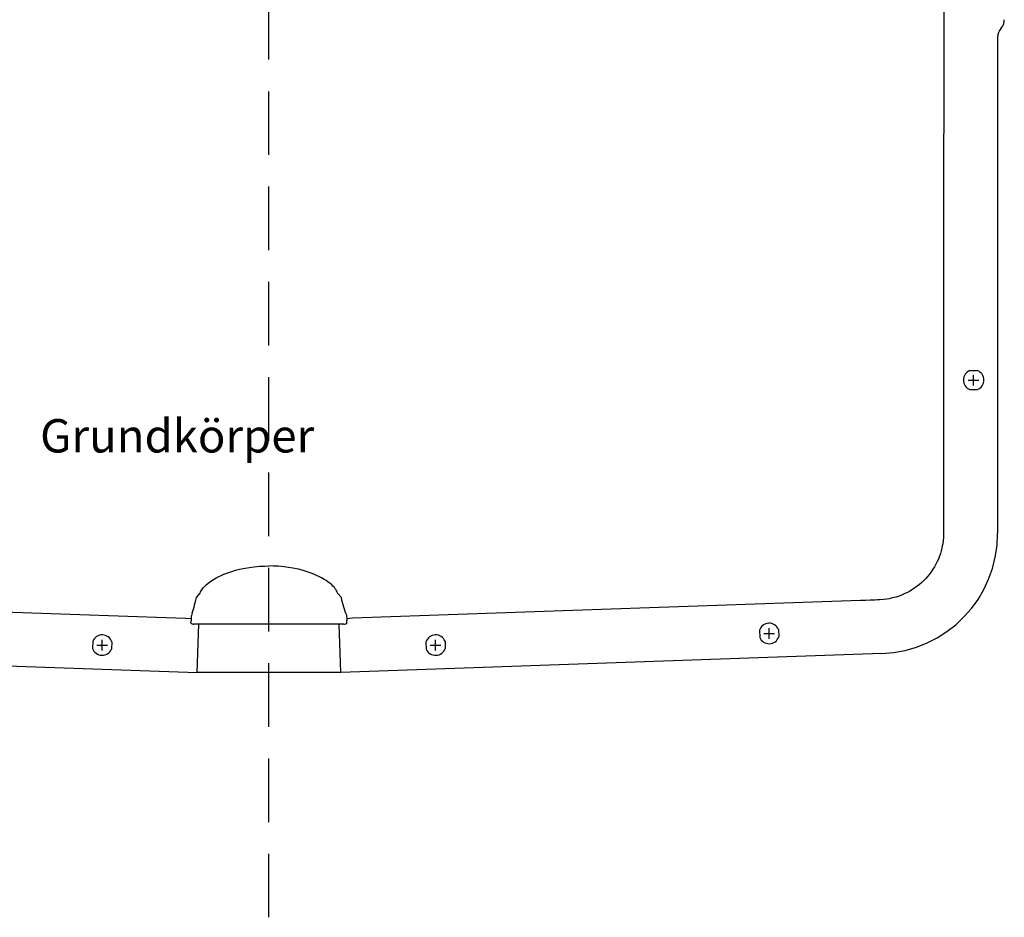
# Model space of a CAD drawing. Units: millimetres. Extents: x -2660 to 3280, y -576 to 3624.
# Drawn here: x -1698 to -960, y 1502 to 2175 of the extents above; entities that cross this region are included whole.
import ezdxf

# ---------------------------------------------------------------- set-up
doc = ezdxf.new("R2010")
doc.units = ezdxf.units.MM
doc.header["$LTSCALE"] = 50
doc.linetypes.add('HIDDEN2', pattern=[4.7625, 3.175, -1.5875])
doc.layers.add('Bemassung', color=1, linetype='Continuous', lineweight=25)
doc.layers.add('Beschriftung', color=7, linetype='Continuous')
doc.layers.add('z_Unterteil', color=5, linetype='Continuous')
doc.styles.get("Standard").update_dxf_attribs({"font": 'ARIAL.TTF'})

# ---------------------------------------------------------------- blocks, each defined once
blk = doc.blocks.new('B_603')
at = {"color": 5, "linetype": 'Continuous'}
for p, q in [((689.3, 1038.36), (689.3, 666.4)), ((84.93, 599.12), (85, 601.09)), ((89.45, 562.3), (90.71, 598.44)), ((197.15, 562.3), (195.88, 598.44)), ((-315.84, 576.46), (89.45, 562.3)), ((602.44, 576.46), (197.15, 562.3)), ((197.15, 562.3), (89.45, 562.3))]:
    blk.add_line(p, q, dxfattribs=at)
for centre, radius, start, end in [((684.3, 1051.59), 10, 318.60378, 0), ((699.3, 1038.36), 10, 138.60378, 179.99949), ((671.31, 781.44), 7.67, 110.98938, 179.9507), ((671.3, 781.45), 7.66, 290.95146, 69.04853), ((671.3, 781.45), 7.66, 180.01779, 249.04526)]:
    blk.add_arc(centre, radius, start, end, dxfattribs=at)
at = {"layer": 'Bemassung', "lineweight": 25}
for p, q in [((671.3, 777.45), (671.3, 785.45)), ((667.3, 781.45), (675.3, 781.45)), ((514.07, 591.52), (522.07, 591.52)), ((518.07, 587.52), (518.07, 595.52)), ((18.37, 578.79), (18.37, 586.79)), ((268.22, 578.79), (268.22, 586.79)), ((14.37, 582.79), (22.37, 582.79)), ((264.22, 582.79), (272.22, 582.79))]:
    blk.add_line(p, q, dxfattribs=at)
at = {"layer": 'z_Unterteil', "lineweight": 25, "ltscale": 0.3}
for p, q in [((668.56, 788.6), (674.04, 788.6)), ((668.56, 774.29), (674.04, 774.29)), ((510.83, 594.01), (511.02, 588.53)), ((525.12, 594.51), (525.32, 589.03)), ((11.32, 585.78), (11.13, 580.31)), ((25.62, 585.28), (25.43, 579.81)), ((260.98, 585.28), (261.17, 579.81)), ((275.28, 585.78), (275.47, 580.31))]:
    blk.add_line(p, q, dxfattribs=at)
at = {"layer": 'z_Unterteil'}
for p, q in [((199.45, 598.44), (87.15, 598.44)), ((201.67, 599.12), (201.6, 601.09))]:
    blk.add_line(p, q, dxfattribs=at)
for points in [[(649.14, 1471.45), (648.85, 797.86), (648.84, 775.95), (648.81, 754.04), (648.79, 732.13), (648.77, 710.22), (648.74, 688.31), (648.72, 666.41)], [(648.72, 666.41), (648.65, 663.68), (648.42, 660.97), (648.13, 658.82), (647.85, 657.21), (647.51, 655.61), (646.99, 653.5), (646.37, 651.41), (645.67, 649.35), (644.87, 647.33), (643.99, 645.34), (643.02, 643.39), (641.96, 641.48), (640.82, 639.63), (639.61, 637.83), (638.31, 636.08), (636.94, 634.39), (635.49, 632.76), (633.98, 631.2), (632.4, 629.71), (630.76, 628.28), (629.06, 626.93), (627.3, 625.66), (625.48, 624.46), (623.62, 623.34), (621.72, 622.3), (619.77, 621.35), (618.28, 620.69), (616.77, 620.08), (614.74, 619.34), (613.19, 618.84), (611.63, 618.39), (609.52, 617.87), (607.93, 617.54), (606.33, 617.26), (603.66, 616.91), (600.96, 616.7)], [(89.03, 618.35), (91.77, 621.78), (92.12, 622.63), (92.54, 623.45), (93.02, 624.24), (93.55, 625), (94.24, 625.87), (95.36, 627.08), (96.26, 627.95), (97.68, 629.16), (98.78, 630.01), (100.5, 631.19), (101.79, 632.01), (103.79, 633.16), (105.27, 633.93), (107.53, 635.02), (109.6, 635.91), (111.71, 636.73), (115.46, 638.02), (118.32, 638.86), (121.2, 639.6), (125.46, 640.5), (128.68, 641.04), (131.92, 641.46), (136.46, 641.88), (139.88, 642.05), (143.3, 642.11)], [(197.57, 618.35), (194.82, 621.78), (194.48, 622.63), (194.06, 623.45), (193.58, 624.24), (193.05, 625), (192.36, 625.87), (191.24, 627.08), (190.34, 627.95), (188.92, 629.16), (187.81, 630.01), (186.1, 631.19), (184.8, 632.01), (182.81, 633.16), (181.33, 633.93), (179.06, 635.02), (176.99, 635.91), (174.89, 636.73), (171.14, 638.02), (168.28, 638.86), (165.39, 639.6), (161.14, 640.5), (157.92, 641.04), (154.68, 641.46), (150.14, 641.88), (146.72, 642.05), (143.3, 642.11)], [(-84.51, 608.65), (-27.04, 606.64), (30.43, 604.63), (44.8, 604.13), (59.17, 603.63), (73.54, 603.13), (80.72, 602.88), (84.97, 602.73)], [(85.81, 606.96), (86.27, 608.32), (86.73, 609.77), (87.2, 611.32), (87.66, 612.95), (88.12, 614.66), (88.57, 616.46), (89.03, 618.35)], [(200.79, 606.96), (200.33, 608.32), (199.86, 609.77), (199.4, 611.32), (198.94, 612.95), (198.48, 614.66), (198.02, 616.46), (197.57, 618.35)], [(600.96, 616.7), (599.2, 616.62), (597.41, 616.56), (593.82, 616.43), (590.22, 616.3), (586.63, 616.18), (579.45, 615.92), (572.26, 615.67), (565.08, 615.42), (557.9, 615.17), (543.53, 614.67), (529.16, 614.17), (514.79, 613.66), (500.42, 613.16), (486.06, 612.66), (457.32, 611.66), (428.58, 610.65), (399.85, 609.65), (371.11, 608.65), (313.64, 606.64), (256.16, 604.63), (241.8, 604.13), (227.43, 603.63), (213.06, 603.13), (205.88, 602.88), (201.64, 602.51)], [(85.81, 606.96), (85.49, 605.97), (85.27, 605.03), (85.11, 604.14), (85.01, 603.3), (84.96, 602.51), (84.96, 601.78), (85, 601.09)], [(200.79, 606.96), (201.1, 605.97), (201.33, 605.03), (201.49, 604.14), (201.59, 603.3), (201.64, 602.51), (201.64, 601.78), (201.6, 601.09)]]:
    blk.add_lwpolyline(points, dxfattribs=at)
for centre, radius, start, end in [((599.3, 666.4), 90, 272.00003, 359.99947), ((87.15, 602.44), 3.99, 236.26655, 270.0287), ((199.45, 602.44), 3.99, 269.9713, 303.73345), ((518.07, 591.52), 7.67, 92.03616, 161.02519), ((518.07, 591.52), 7.66, 22.94982, 92.00216), ((18.37, 582.8), 7.66, 87.99784, 157.05018), ((18.37, 582.79), 7.67, 18.97481, 87.96384), ((268.23, 582.79), 7.67, 92.03616, 161.02519), ((268.22, 582.8), 7.66, 22.94982, 92.00216), ((518.07, 591.52), 7.66, 202.94866, 341.05211), ((18.37, 582.79), 7.66, 198.94789, 337.05134), ((268.22, 582.79), 7.66, 202.94866, 341.05211)]:
    blk.add_arc(centre, radius, start, end, dxfattribs=at)

msp = doc.modelspace()

# ---------------------------------------------------------------- linework, layer by layer
at = {"layer": 'Bemassung', "linetype": 'HIDDEN2', "ltscale": 0.3}
msp.add_line((-1510.868, 1501.94), (-1510.868, 2535.833), dxfattribs=at)

# ---------------------------------------------------------------- block references
msp.add_blockref('B_603', (-1654.167, 1123.193))

# ---------------------------------------------------------------- texts
at = {"layer": 'Beschriftung', "lineweight": 25, "ltscale": 0.3, "insert": (-1682.312, 1875.375), "char_height": 25, "width": 2601.5958, "attachment_point": 1}
msp.add_mtext('Grundkörper', dxfattribs=at)

doc.saveas('drawing.dxf')
